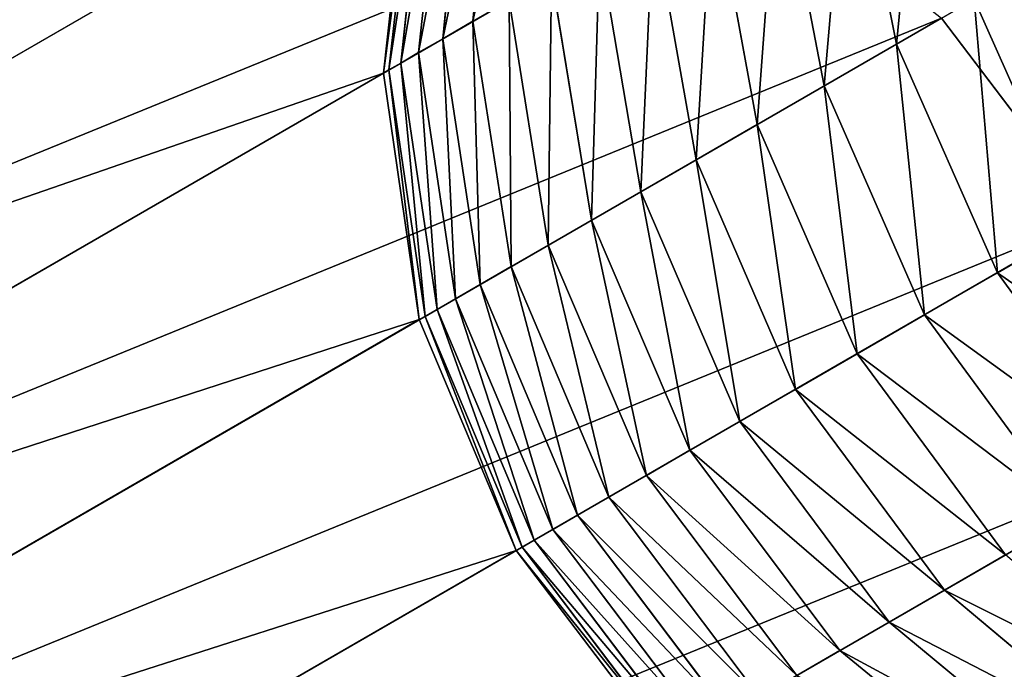
# Model space of a CAD drawing. Extents: x -1731 to 2131, y -1645 to 1757.
# Drawn here: x 1464 to 1466, y -231 to -229 of the extents above; entities that cross this region are included whole.
import ezdxf

# ---------------------------------------------------------------- set-up
doc = ezdxf.new("R2010")
doc.units = 0
doc.layers.get('0').update_dxf_attribs({"color": 13, "linetype": 'CONTINUOUS'})
doc.layers.add('SHELF', color=252, linetype='CONTINUOUS')

# ---------------------------------------------------------------- blocks, each defined once
blk = doc.blocks.new('GROUP_19')
for p, q in [((1.9271, -164.9852), (2.6, -164.9)), ((2.6, -168.2457, 188.509), (1.9271, -168.1746, 188.462)), ((1.9271, -168.1746, 188.462), (1.9271, -168.4113, 188.0853)), ((1.9271, -168.4113, 188.0853), (1.3, -168.1969, 187.9572)), ((2.6, -168.2457, 188.509), (2.6, -168.4845, 188.129)), ((1.9271, -168.6309, 187.6983), (1.3, -168.4109, 187.5799)), ((2.6, -168.4845, 188.129), (1.9271, -168.4113, 188.0853)), ((1.9271, -168.4113, 188.0853), (1.9271, -168.6309, 187.6983)), ((3.2729, -168.4113, 188.0853), (2.6, -168.4845, 188.129)), ((2.6, -168.4845, 188.129), (2.6, -168.706, 187.7387)), ((1.9271, -168.8329, 187.3019), (1.3, -168.6078, 187.1935)), ((2.6, -168.706, 187.7387), (1.9271, -168.6309, 187.6983)), ((1.9271, -168.6309, 187.6983), (1.9271, -168.8329, 187.3019)), ((3.2729, -168.6309, 187.6983), (2.6, -168.706, 187.7387)), ((2.6, -168.706, 187.7387), (2.6, -168.9097, 187.3388)), ((1.9271, -169.0169, 186.8968), (1.3, -168.7872, 186.7986)), ((3.9, -168.7872, 186.7986), (3.2729, -169.0169, 186.8968)), ((2.6, -168.9097, 187.3388), (1.9271, -168.8329, 187.3019)), ((1.9271, -168.8329, 187.3019), (1.9271, -169.0169, 186.8968)), ((3.2729, -168.8329, 187.3019), (2.6, -168.9097, 187.3388)), ((3.2729, -168.8329, 187.3019), (3.2729, -169.0169, 186.8968)), ((2.6, -168.9097, 187.3388), (2.6, -169.0953, 186.9303)), ((1.3, -169.3227, 185.1507), (0.7615, -168.9352, 185.0622)), ((1.9271, -169.1826, 186.4838), (1.3, -168.9487, 186.396)), ((3.9, -168.9487, 186.396), (3.2729, -169.1826, 186.4838)), ((1.3, -169.4097, 184.7257), (0.7615, -169.0186, 184.6548)), ((2.6, -169.0953, 186.9303), (1.9271, -169.0169, 186.8968)), ((1.9271, -169.0169, 186.8968), (1.9271, -169.1826, 186.4838)), ((3.2729, -169.0169, 186.8968), (2.6, -169.0953, 186.9303)), ((3.2729, -169.0169, 186.8968), (3.2729, -169.1826, 186.4838)), ((1.3, -169.4775, 184.2974), (0.7615, -169.0837, 184.244)), ((1.9271, -169.3295, 186.0638), (1.3, -169.0919, 185.9866)), ((3.9, -169.0919, 185.9866), (3.2729, -169.3295, 186.0638)), ((2.6, -169.0953, 186.9303), (2.6, -169.2623, 186.5137)), ((1.3, -169.5261, 183.8664), (0.7615, -169.1303, 183.8307)), ((1.3, -169.5552, 183.4336), (0.7615, -169.1583, 183.4158)), ((1.3, -169.5651, 182.9962), (0.7615, -169.1678, 182.9918)), ((0.7615, -169.1678, 182.9918), (0.7615, -169.1678)), ((2.6, -169.2623, 186.5137), (1.9271, -169.1826, 186.4838)), ((1.9271, -169.1826, 186.4838), (1.9271, -169.3295, 186.0638)), ((3.2729, -169.1826, 186.4838), (2.6, -169.2623, 186.5137)), ((3.2729, -169.1826, 186.4838), (3.2729, -169.3295, 186.0638)), ((1.9271, -169.4575, 185.6377), (1.3, -169.2167, 185.5712)), ((1.3, -169.2167, 185.5712), (1.3, -169.3227, 185.1507)), ((2.6, -169.2623, 186.5137), (2.6, -169.4106, 186.0902)), ((1.9271, -169.5662, 185.2062), (1.3, -169.3227, 185.1507)), ((1.3, -169.3227, 185.1507), (1.3, -169.4097, 184.7257)), ((2.6, -169.4106, 186.0902), (1.9271, -169.3295, 186.0638)), ((1.9271, -169.3295, 186.0638), (1.9271, -169.4575, 185.6377)), ((3.2729, -169.3295, 186.0638), (2.6, -169.4106, 186.0902)), ((3.2729, -169.3295, 186.0638), (3.2729, -169.4575, 185.6377)), ((1.9271, -169.6555, 184.7704), (1.3, -169.4097, 184.7257)), ((1.3, -169.4097, 184.7257), (1.3, -169.4775, 184.2974)), ((2.6, -169.4106, 186.0902), (2.6, -169.5396, 185.6604)), ((2.6, -169.5396, 185.6604), (1.9271, -169.4575, 185.6377)), ((1.9271, -169.4575, 185.6377), (1.9271, -169.5662, 185.2062)), ((3.2729, -169.4575, 185.6377), (2.6, -169.5396, 185.6604)), ((1.9271, -169.7251, 184.3309), (1.3, -169.4775, 184.2974)), ((1.3, -169.4775, 184.2974), (1.3, -169.5261, 183.8664)), ((1.9271, -169.7749, 183.8888), (1.3, -169.5261, 183.8664)), ((1.3, -169.5261, 183.8664), (1.3, -169.5552, 183.4336)), ((2.6, -169.5396, 185.6604), (2.6, -169.6493, 185.2252)), ((1.9271, -169.8048, 183.4448), (1.3, -169.5552, 183.4336)), ((1.3, -169.5552, 183.4336), (1.3, -169.5651, 182.9962)), ((1.9271, -169.8148, 182.999), (1.3, -169.5651, 182.9962)), ((1.3, -169.5651, 182.9962), (1.3, -169.5651)), ((2.6, -169.6493, 185.2252), (1.9271, -169.5662, 185.2062)), ((1.9271, -169.5662, 185.2062), (1.9271, -169.6555, 184.7704)), ((3.2729, -169.5662, 185.2062), (2.6, -169.6493, 185.2252)), ((2.6, -169.6493, 185.2252), (2.6, -169.7393, 184.7856)), ((2.6, -169.7393, 184.7856), (1.9271, -169.6555, 184.7704)), ((1.9271, -169.6555, 184.7704), (1.9271, -169.7251, 184.3309)), ((3.2729, -169.6555, 184.7704), (2.6, -169.7393, 184.7856)), ((2.6, -169.8095, 184.3423), (1.9271, -169.7251, 184.3309)), ((1.9271, -169.7251, 184.3309), (1.9271, -169.7749, 183.8888)), ((3.2729, -169.7251, 184.3309), (2.6, -169.8095, 184.3423)), ((2.6, -169.7393, 184.7856), (2.6, -169.8095, 184.3423)), ((2.6, -169.8597, 183.8964), (1.9271, -169.7749, 183.8888)), ((1.9271, -169.7749, 183.8888), (1.9271, -169.8048, 183.4448)), ((3.2729, -169.7749, 183.8888), (2.6, -169.8597, 183.8964)), ((2.6, -169.8899, 183.4486), (1.9271, -169.8048, 183.4448)), ((1.9271, -169.8048, 183.4448), (1.9271, -169.8148, 182.999)), ((3.2729, -169.8048, 183.4448), (2.6, -169.8899, 183.4486)), ((2.6, -169.8095, 184.3423), (2.6, -169.8597, 183.8964)), ((2.6, -169.9, 183), (1.9271, -169.8148, 182.999)), ((1.9271, -169.8148, 182.999), (1.9271, -169.8148)), ((3.2729, -169.8148, 182.999), (2.6, -169.9, 183)), ((2.6, -169.8597, 183.8964), (2.6, -169.8899, 183.4486)), ((2.6, -169.8899, 183.4486), (2.6, -169.9, 183)), ((2.6, -169.9, 183), (2.6, -169.9))]:
    blk.add_line(p, q)
mesh = blk.add_polyface()
corners = [(0.0886, -166.753), (0.0886, -168.047), (0, -167.4), (0.3483, -166.15), (0.3483, -168.65), (0.7615, -165.6322), (0.7615, -169.1678), (1.3, -165.2349), (1.3, -169.5651), (1.9271, -164.9852), (1.9271, -169.8148), (2.6, -164.9), (2.6, -169.9), (3.2729, -164.9852), (3.2729, -169.8148), (3.9, -165.2349), (3.9, -169.5651), (4.4385, -165.6322), (4.4385, -169.1678), (4.8517, -166.15), (4.8517, -168.65), (5.1114, -166.753), (5.1114, -168.047), (5.2, -167.4)]
mesh.append_faces([[corners[k] for k in face] for face in [(0, 1, 2), (22, 21, 23)]], dxfattribs={"vtx0": -1})
mesh.append_faces([[corners[k] for k in face] for face in [(1, 3, 4), (4, 5, 6), (6, 7, 8), (8, 9, 10), (10, 11, 12), (12, 13, 14), (14, 15, 16), (16, 17, 18), (18, 19, 20), (20, 21, 22)]], dxfattribs={"vtx0": -1, "vtx1": -1})
mesh.append_faces([[corners[k] for k in face] for face in [(1, 0, 3), (4, 3, 5), (6, 5, 7), (8, 7, 9), (10, 9, 11), (12, 11, 13), (14, 13, 15), (16, 15, 17), (18, 17, 19), (20, 19, 21)]], dxfattribs={"vtx0": -1, "vtx2": -1})
mesh = blk.add_polyface()
corners = [(1.9271, -164.9852, 182.9449), (2.6, -164.9), (1.9271, -164.9852), (2.6, -164.9, 182.9439)]
mesh.append_faces([[corners[k] for k in face] for face in [(0, 1, 2), (1, 0, 3)]], dxfattribs={"vtx0": -1})
mesh = blk.add_polyface()
corners = [(4.8517, -166.15), (5.1114, -166.753, 182.9647), (5.1114, -166.753), (4.8517, -166.15, 182.9579)]
mesh.append_faces([[corners[k] for k in face] for face in [(0, 1, 2), (1, 0, 3)]], dxfattribs={"vtx0": -1})
mesh = blk.add_polyface()
corners = [(2.6, -168.2457, 188.509), (1.9271, -167.9212, 188.8278), (1.9271, -168.1746, 188.462), (2.6, -167.9902, 188.8779)]
mesh.append_faces([[corners[k] for k in face] for face in [(0, 1, 2), (1, 0, 3)]], dxfattribs={"vtx0": -1})
mesh = blk.add_polyface()
corners = [(1.9271, -168.4113, 188.0853), (1.3, -167.9661, 188.3244), (1.3, -168.1969, 187.9572), (1.9271, -168.1746, 188.462)]
mesh.append_faces([[corners[k] for k in face] for face in [(0, 1, 2), (1, 0, 3)]], dxfattribs={"vtx0": -1})
mesh = blk.add_polyface()
corners = [(0.0886, -168.047, 182.9792), (0.3483, -168.65), (0.3483, -168.65, 182.986), (0.0886, -168.047)]
mesh.append_faces([[corners[k] for k in face] for face in [(0, 1, 2), (1, 0, 3)]], dxfattribs={"vtx0": -1})
mesh = blk.add_polyface()
corners = [(2.6, -168.4845, 188.129), (1.9271, -168.1746, 188.462), (1.9271, -168.4113, 188.0853), (2.6, -168.2457, 188.509)]
mesh.append_faces([[corners[k] for k in face] for face in [(0, 1, 2), (1, 0, 3)]], dxfattribs={"vtx0": -1})
mesh = blk.add_polyface()
corners = [(3.2729, -168.1746, 188.462), (2.6, -168.4845, 188.129), (3.2729, -168.4113, 188.0853), (2.6, -168.2457, 188.509)]
mesh.append_faces([[corners[k] for k in face] for face in [(0, 1, 2), (1, 0, 3)]], dxfattribs={"vtx0": -1})
mesh = blk.add_polyface()
corners = [(1.9271, -168.6309, 187.6983), (1.3, -168.1969, 187.9572), (1.3, -168.4109, 187.5799), (1.9271, -168.4113, 188.0853)]
mesh.append_faces([[corners[k] for k in face] for face in [(0, 1, 2), (1, 0, 3)]], dxfattribs={"vtx0": -1})
mesh = blk.add_polyface()
corners = [(1.9271, -168.8329, 187.3019), (1.3, -168.4109, 187.5799), (1.3, -168.6078, 187.1935), (1.9271, -168.6309, 187.6983)]
mesh.append_faces([[corners[k] for k in face] for face in [(0, 1, 2), (1, 0, 3)]], dxfattribs={"vtx0": -1})
mesh = blk.add_polyface()
corners = [(2.6, -168.706, 187.7387), (1.9271, -168.4113, 188.0853), (1.9271, -168.6309, 187.6983), (2.6, -168.4845, 188.129)]
mesh.append_faces([[corners[k] for k in face] for face in [(0, 1, 2), (1, 0, 3)]], dxfattribs={"vtx0": -1})
mesh = blk.add_polyface()
corners = [(3.2729, -168.4113, 188.0853), (2.6, -168.706, 187.7387), (3.2729, -168.6309, 187.6983), (2.6, -168.4845, 188.129)]
mesh.append_faces([[corners[k] for k in face] for face in [(0, 1, 2), (1, 0, 3)]], dxfattribs={"vtx0": -1})
mesh = blk.add_polyface()
corners = [(1.9271, -169.0169, 186.8968), (1.3, -168.6078, 187.1935), (1.3, -168.7872, 186.7986), (1.9271, -168.8329, 187.3019)]
mesh.append_faces([[corners[k] for k in face] for face in [(0, 1, 2), (1, 0, 3)]], dxfattribs={"vtx0": -1})
mesh = blk.add_polyface()
corners = [(3.9, -168.6078, 187.1935), (3.2729, -169.0169, 186.8968), (3.9, -168.7872, 186.7986), (3.2729, -168.8329, 187.3019)]
mesh.append_faces([[corners[k] for k in face] for face in [(0, 1, 2), (1, 0, 3)]], dxfattribs={"vtx0": -1})
mesh = blk.add_polyface()
corners = [(2.6, -168.9097, 187.3388), (1.9271, -168.6309, 187.6983), (1.9271, -168.8329, 187.3019), (2.6, -168.706, 187.7387)]
mesh.append_faces([[corners[k] for k in face] for face in [(0, 1, 2), (1, 0, 3)]], dxfattribs={"vtx0": -1})
mesh = blk.add_polyface()
corners = [(3.2729, -168.6309, 187.6983), (2.6, -168.9097, 187.3388), (3.2729, -168.8329, 187.3019), (2.6, -168.706, 187.7387)]
mesh.append_faces([[corners[k] for k in face] for face in [(0, 1, 2), (1, 0, 3)]], dxfattribs={"vtx0": -1})
mesh = blk.add_polyface()
corners = [(0.3483, -168.65, 182.986), (0.7615, -169.1678), (0.7615, -169.1678, 182.9918), (0.3483, -168.65)]
mesh.append_faces([[corners[k] for k in face] for face in [(0, 1, 2), (1, 0, 3)]], dxfattribs={"vtx0": -1})
mesh = blk.add_polyface()
corners = [(1.9271, -169.1826, 186.4838), (1.3, -168.7872, 186.7986), (1.3, -168.9487, 186.396), (1.9271, -169.0169, 186.8968)]
mesh.append_faces([[corners[k] for k in face] for face in [(0, 1, 2), (1, 0, 3)]], dxfattribs={"vtx0": -1})
mesh = blk.add_polyface()
corners = [(3.9, -168.7872, 186.7986), (3.2729, -169.1826, 186.4838), (3.9, -168.9487, 186.396), (3.2729, -169.0169, 186.8968)]
mesh.append_faces([[corners[k] for k in face] for face in [(0, 1, 2), (1, 0, 3)]], dxfattribs={"vtx0": -1})
mesh = blk.add_polyface()
corners = [(1.3, -169.3227, 185.1507), (0.7615, -168.8336, 185.4655), (0.7615, -168.9352, 185.0622), (1.3, -169.2167, 185.5712)]
mesh.append_faces([[corners[k] for k in face] for face in [(0, 1, 2), (1, 0, 3)]], dxfattribs={"vtx0": -1})
mesh = blk.add_polyface()
corners = [(2.6, -169.0953, 186.9303), (1.9271, -168.8329, 187.3019), (1.9271, -169.0169, 186.8968), (2.6, -168.9097, 187.3388)]
mesh.append_faces([[corners[k] for k in face] for face in [(0, 1, 2), (1, 0, 3)]], dxfattribs={"vtx0": -1})
mesh = blk.add_polyface()
corners = [(3.2729, -168.8329, 187.3019), (2.6, -169.0953, 186.9303), (3.2729, -169.0169, 186.8968), (2.6, -168.9097, 187.3388)]
mesh.append_faces([[corners[k] for k in face] for face in [(0, 1, 2), (1, 0, 3)]], dxfattribs={"vtx0": -1})
mesh = blk.add_polyface()
corners = [(1.3, -169.4097, 184.7257), (0.7615, -168.9352, 185.0622), (0.7615, -169.0186, 184.6548), (1.3, -169.3227, 185.1507)]
mesh.append_faces([[corners[k] for k in face] for face in [(0, 1, 2), (1, 0, 3)]], dxfattribs={"vtx0": -1})
mesh = blk.add_polyface()
corners = [(1.9271, -169.3295, 186.0638), (1.3, -168.9487, 186.396), (1.3, -169.0919, 185.9866), (1.9271, -169.1826, 186.4838)]
mesh.append_faces([[corners[k] for k in face] for face in [(0, 1, 2), (1, 0, 3)]], dxfattribs={"vtx0": -1})
mesh = blk.add_polyface()
corners = [(3.9, -168.9487, 186.396), (3.2729, -169.3295, 186.0638), (3.9, -169.0919, 185.9866), (3.2729, -169.1826, 186.4838)]
mesh.append_faces([[corners[k] for k in face] for face in [(0, 1, 2), (1, 0, 3)]], dxfattribs={"vtx0": -1})
mesh = blk.add_polyface()
corners = [(1.3, -169.4775, 184.2974), (0.7615, -169.0186, 184.6548), (0.7615, -169.0837, 184.244), (1.3, -169.4097, 184.7257)]
mesh.append_faces([[corners[k] for k in face] for face in [(0, 1, 2), (1, 0, 3)]], dxfattribs={"vtx0": -1})
mesh = blk.add_polyface()
corners = [(2.6, -169.2623, 186.5137), (1.9271, -169.0169, 186.8968), (1.9271, -169.1826, 186.4838), (2.6, -169.0953, 186.9303)]
mesh.append_faces([[corners[k] for k in face] for face in [(0, 1, 2), (1, 0, 3)]], dxfattribs={"vtx0": -1})
mesh = blk.add_polyface()
corners = [(3.2729, -169.0169, 186.8968), (2.6, -169.2623, 186.5137), (3.2729, -169.1826, 186.4838), (2.6, -169.0953, 186.9303)]
mesh.append_faces([[corners[k] for k in face] for face in [(0, 1, 2), (1, 0, 3)]], dxfattribs={"vtx0": -1})
mesh = blk.add_polyface()
corners = [(1.3, -169.5261, 183.8664), (0.7615, -169.0837, 184.244), (0.7615, -169.1303, 183.8307), (1.3, -169.4775, 184.2974)]
mesh.append_faces([[corners[k] for k in face] for face in [(0, 1, 2), (1, 0, 3)]], dxfattribs={"vtx0": -1})
mesh = blk.add_polyface()
corners = [(1.9271, -169.4575, 185.6377), (1.3, -169.0919, 185.9866), (1.3, -169.2167, 185.5712), (1.9271, -169.3295, 186.0638)]
mesh.append_faces([[corners[k] for k in face] for face in [(0, 1, 2), (1, 0, 3)]], dxfattribs={"vtx0": -1})
mesh = blk.add_polyface()
corners = [(3.9, -169.0919, 185.9866), (3.2729, -169.4575, 185.6377), (3.9, -169.2167, 185.5712), (3.2729, -169.3295, 186.0638)]
mesh.append_faces([[corners[k] for k in face] for face in [(0, 1, 2), (1, 0, 3)]], dxfattribs={"vtx0": -1})
mesh = blk.add_polyface()
corners = [(1.3, -169.5552, 183.4336), (0.7615, -169.1303, 183.8307), (0.7615, -169.1583, 183.4158), (1.3, -169.5261, 183.8664)]
mesh.append_faces([[corners[k] for k in face] for face in [(0, 1, 2), (1, 0, 3)]], dxfattribs={"vtx0": -1})
mesh = blk.add_polyface()
corners = [(1.3, -169.5651, 182.9962), (0.7615, -169.1583, 183.4158), (0.7615, -169.1678, 182.9918), (1.3, -169.5552, 183.4336)]
mesh.append_faces([[corners[k] for k in face] for face in [(0, 1, 2), (1, 0, 3)]], dxfattribs={"vtx0": -1})
mesh = blk.add_polyface()
corners = [(1.3, -169.5651, 182.9962), (0.7615, -169.1678), (1.3, -169.5651), (0.7615, -169.1678, 182.9918)]
mesh.append_faces([[corners[k] for k in face] for face in [(0, 1, 2), (1, 0, 3)]], dxfattribs={"vtx0": -1})
mesh = blk.add_polyface()
corners = [(2.6, -169.4106, 186.0902), (1.9271, -169.1826, 186.4838), (1.9271, -169.3295, 186.0638), (2.6, -169.2623, 186.5137)]
mesh.append_faces([[corners[k] for k in face] for face in [(0, 1, 2), (1, 0, 3)]], dxfattribs={"vtx0": -1})
mesh = blk.add_polyface()
corners = [(3.2729, -169.1826, 186.4838), (2.6, -169.4106, 186.0902), (3.2729, -169.3295, 186.0638), (2.6, -169.2623, 186.5137)]
mesh.append_faces([[corners[k] for k in face] for face in [(0, 1, 2), (1, 0, 3)]], dxfattribs={"vtx0": -1})
mesh = blk.add_polyface()
corners = [(1.9271, -169.5662, 185.2062), (1.3, -169.2167, 185.5712), (1.3, -169.3227, 185.1507), (1.9271, -169.4575, 185.6377)]
mesh.append_faces([[corners[k] for k in face] for face in [(0, 1, 2), (1, 0, 3)]], dxfattribs={"vtx0": -1})
mesh = blk.add_polyface()
corners = [(1.9271, -169.6555, 184.7704), (1.3, -169.3227, 185.1507), (1.3, -169.4097, 184.7257), (1.9271, -169.5662, 185.2062)]
mesh.append_faces([[corners[k] for k in face] for face in [(0, 1, 2), (1, 0, 3)]], dxfattribs={"vtx0": -1})
mesh = blk.add_polyface()
corners = [(2.6, -169.5396, 185.6604), (1.9271, -169.3295, 186.0638), (1.9271, -169.4575, 185.6377), (2.6, -169.4106, 186.0902)]
mesh.append_faces([[corners[k] for k in face] for face in [(0, 1, 2), (1, 0, 3)]], dxfattribs={"vtx0": -1})
mesh = blk.add_polyface()
corners = [(3.2729, -169.3295, 186.0638), (2.6, -169.5396, 185.6604), (3.2729, -169.4575, 185.6377), (2.6, -169.4106, 186.0902)]
mesh.append_faces([[corners[k] for k in face] for face in [(0, 1, 2), (1, 0, 3)]], dxfattribs={"vtx0": -1})
mesh = blk.add_polyface()
corners = [(1.9271, -169.7251, 184.3309), (1.3, -169.4097, 184.7257), (1.3, -169.4775, 184.2974), (1.9271, -169.6555, 184.7704)]
mesh.append_faces([[corners[k] for k in face] for face in [(0, 1, 2), (1, 0, 3)]], dxfattribs={"vtx0": -1})
mesh = blk.add_polyface()
corners = [(2.6, -169.6493, 185.2252), (1.9271, -169.4575, 185.6377), (1.9271, -169.5662, 185.2062), (2.6, -169.5396, 185.6604)]
mesh.append_faces([[corners[k] for k in face] for face in [(0, 1, 2), (1, 0, 3)]], dxfattribs={"vtx0": -1})
mesh = blk.add_polyface()
corners = [(3.2729, -169.4575, 185.6377), (2.6, -169.6493, 185.2252), (3.2729, -169.5662, 185.2062), (2.6, -169.5396, 185.6604)]
mesh.append_faces([[corners[k] for k in face] for face in [(0, 1, 2), (1, 0, 3)]], dxfattribs={"vtx0": -1})
mesh = blk.add_polyface()
corners = [(1.9271, -169.7749, 183.8888), (1.3, -169.4775, 184.2974), (1.3, -169.5261, 183.8664), (1.9271, -169.7251, 184.3309)]
mesh.append_faces([[corners[k] for k in face] for face in [(0, 1, 2), (1, 0, 3)]], dxfattribs={"vtx0": -1})
mesh = blk.add_polyface()
corners = [(1.9271, -169.8048, 183.4448), (1.3, -169.5261, 183.8664), (1.3, -169.5552, 183.4336), (1.9271, -169.7749, 183.8888)]
mesh.append_faces([[corners[k] for k in face] for face in [(0, 1, 2), (1, 0, 3)]], dxfattribs={"vtx0": -1})
mesh = blk.add_polyface()
corners = [(1.9271, -169.8148, 182.999), (1.3, -169.5552, 183.4336), (1.3, -169.5651, 182.9962), (1.9271, -169.8048, 183.4448)]
mesh.append_faces([[corners[k] for k in face] for face in [(0, 1, 2), (1, 0, 3)]], dxfattribs={"vtx0": -1})
mesh = blk.add_polyface()
corners = [(1.9271, -169.8148, 182.999), (1.3, -169.5651), (1.9271, -169.8148), (1.3, -169.5651, 182.9962)]
mesh.append_faces([[corners[k] for k in face] for face in [(0, 1, 2), (1, 0, 3)]], dxfattribs={"vtx0": -1})
mesh = blk.add_polyface()
corners = [(2.6, -169.7393, 184.7856), (1.9271, -169.5662, 185.2062), (1.9271, -169.6555, 184.7704), (2.6, -169.6493, 185.2252)]
mesh.append_faces([[corners[k] for k in face] for face in [(0, 1, 2), (1, 0, 3)]], dxfattribs={"vtx0": -1})
mesh = blk.add_polyface()
corners = [(3.2729, -169.5662, 185.2062), (2.6, -169.7393, 184.7856), (3.2729, -169.6555, 184.7704), (2.6, -169.6493, 185.2252)]
mesh.append_faces([[corners[k] for k in face] for face in [(0, 1, 2), (1, 0, 3)]], dxfattribs={"vtx0": -1})
mesh = blk.add_polyface()
corners = [(2.6, -169.8095, 184.3423), (1.9271, -169.6555, 184.7704), (1.9271, -169.7251, 184.3309), (2.6, -169.7393, 184.7856)]
mesh.append_faces([[corners[k] for k in face] for face in [(0, 1, 2), (1, 0, 3)]], dxfattribs={"vtx0": -1})
mesh = blk.add_polyface()
corners = [(3.2729, -169.6555, 184.7704), (2.6, -169.8095, 184.3423), (3.2729, -169.7251, 184.3309), (2.6, -169.7393, 184.7856)]
mesh.append_faces([[corners[k] for k in face] for face in [(0, 1, 2), (1, 0, 3)]], dxfattribs={"vtx0": -1})
mesh = blk.add_polyface()
corners = [(2.6, -169.8597, 183.8964), (1.9271, -169.7251, 184.3309), (1.9271, -169.7749, 183.8888), (2.6, -169.8095, 184.3423)]
mesh.append_faces([[corners[k] for k in face] for face in [(0, 1, 2), (1, 0, 3)]], dxfattribs={"vtx0": -1})
mesh = blk.add_polyface()
corners = [(3.2729, -169.7251, 184.3309), (2.6, -169.8597, 183.8964), (3.2729, -169.7749, 183.8888), (2.6, -169.8095, 184.3423)]
mesh.append_faces([[corners[k] for k in face] for face in [(0, 1, 2), (1, 0, 3)]], dxfattribs={"vtx0": -1})
mesh = blk.add_polyface()
corners = [(2.6, -169.8899, 183.4486), (1.9271, -169.7749, 183.8888), (1.9271, -169.8048, 183.4448), (2.6, -169.8597, 183.8964)]
mesh.append_faces([[corners[k] for k in face] for face in [(0, 1, 2), (1, 0, 3)]], dxfattribs={"vtx0": -1})
mesh = blk.add_polyface()
corners = [(3.2729, -169.7749, 183.8888), (2.6, -169.8899, 183.4486), (3.2729, -169.8048, 183.4448), (2.6, -169.8597, 183.8964)]
mesh.append_faces([[corners[k] for k in face] for face in [(0, 1, 2), (1, 0, 3)]], dxfattribs={"vtx0": -1})
mesh = blk.add_polyface()
corners = [(2.6, -169.9, 183), (1.9271, -169.8048, 183.4448), (1.9271, -169.8148, 182.999), (2.6, -169.8899, 183.4486)]
mesh.append_faces([[corners[k] for k in face] for face in [(0, 1, 2), (1, 0, 3)]], dxfattribs={"vtx0": -1})
mesh = blk.add_polyface()
corners = [(3.2729, -169.8048, 183.4448), (2.6, -169.9, 183), (3.2729, -169.8148, 182.999), (2.6, -169.8899, 183.4486)]
mesh.append_faces([[corners[k] for k in face] for face in [(0, 1, 2), (1, 0, 3)]], dxfattribs={"vtx0": -1})
mesh = blk.add_polyface()
corners = [(2.6, -169.9, 183), (1.9271, -169.8148), (2.6, -169.9), (1.9271, -169.8148, 182.999)]
mesh.append_faces([[corners[k] for k in face] for face in [(0, 1, 2), (1, 0, 3)]], dxfattribs={"vtx0": -1})
mesh = blk.add_polyface()
corners = [(3.2729, -169.8148, 182.999), (2.6, -169.9), (3.2729, -169.8148), (2.6, -169.9, 183)]
mesh.append_faces([[corners[k] for k in face] for face in [(0, 1, 2), (1, 0, 3)]], dxfattribs={"vtx0": -1})
blk = doc.blocks.new('GROUP_16')
mesh = blk.add_polyface()
corners = [(770, 300), (170, 0), (170, 300), (770, 0)]
mesh.append_faces([[corners[k] for k in face] for face in [(0, 1, 2), (1, 0, 3)]], dxfattribs={"vtx0": -1})
mesh = blk.add_polyface()
corners = [(770, 0, 25), (170, 300, 25), (170, 0, 25), (770, 300, 25)]
mesh.append_faces([[corners[k] for k in face] for face in [(0, 1, 2), (1, 0, 3)]], dxfattribs={"vtx0": -1})
mesh = blk.add_polyface()
corners = [(770, 0, 25), (170, 0), (770, 0), (170, 0, 25)]
mesh.append_faces([[corners[k] for k in face] for face in [(0, 1, 2), (1, 0, 3)]], dxfattribs={"vtx0": -1})
blk = doc.blocks.new('CSSHELF_2')
blk.add_blockref('GROUP_16', (0, 0))
at = {"color": 253}
blk.add_blockref('GROUP_19', (559.06, 227.4, 7), dxfattribs=at)
blk = doc.blocks.new('CSSHELF')
at = {"color": 7, "extrusion": (-2.7029e-17, 0.017464, 0.999847), "rotation": 180.0000000000033}
blk.add_blockref('CSSHELF_2', (50, 293.5605, 217.6873), dxfattribs=at)

msp = doc.modelspace()

# ---------------------------------------------------------------- block references
at = {"layer": 'SHELF', "rotation": 299.9999999999999}
msp.add_blockref('CSSHELF', (1407.5002, 326.9389, 715), dxfattribs=at)

doc.saveas('drawing.dxf')
